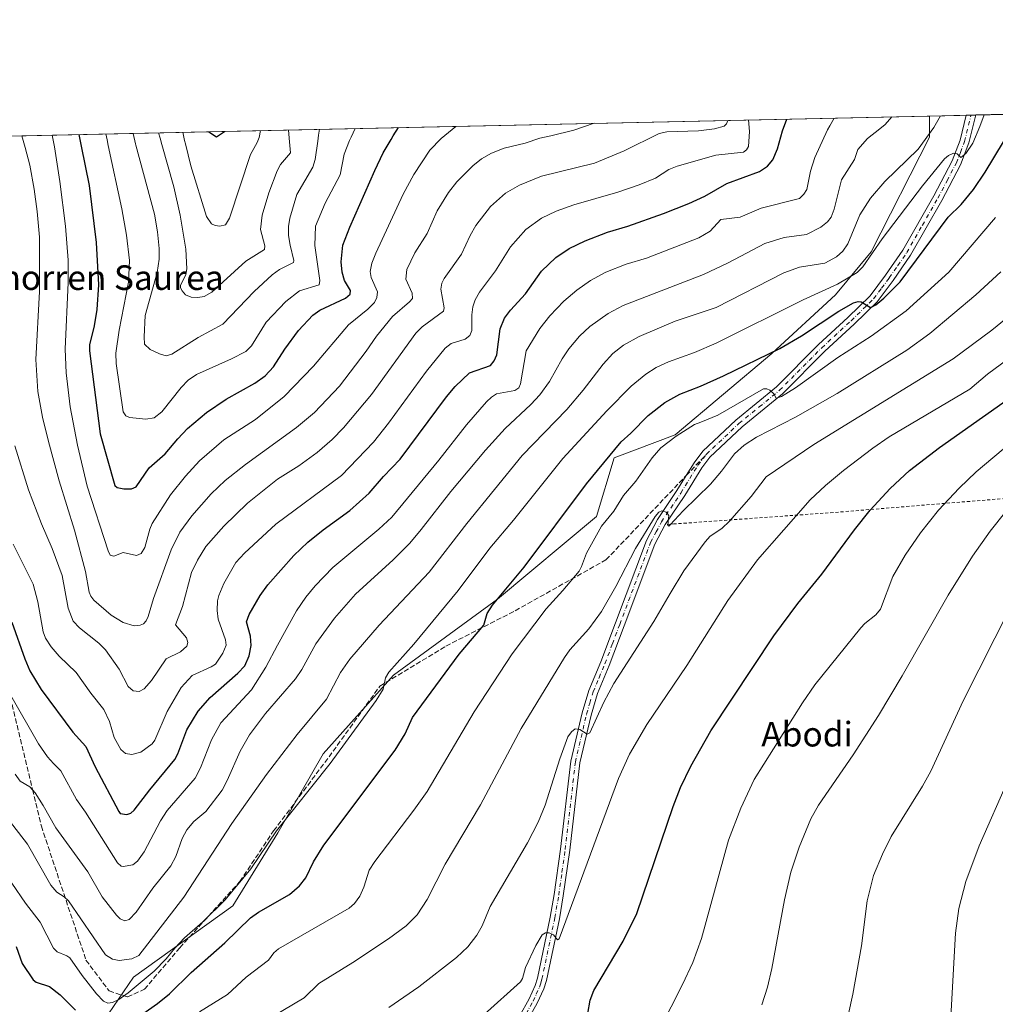
# Model space of a CAD drawing. Units: metres. Extents: x 647835 to 651285, y 4755464 to 4757860.
# Drawn here: x 649504 to 649821, y 4757540 to 4757859 of the extents above; entities that cross this region are included whole.
import ezdxf
from ezdxf.enums import TextEntityAlignment as Align

# ---------------------------------------------------------------- set-up
doc = ezdxf.new("R2010")
doc.units = ezdxf.units.M
doc.header["$MEASUREMENT"] = 0
for name, pattern in [('DGN Style 2', [1.6480167562047852, 0.988810053722871, -0.6592067024819142]), ('DGN Style 3', [2.307223458686699, 1.648016756204785, -0.6592067024819142]), ('DGN Style 4', [2.6384748266838614, 1.318413404963828, -0.6592067024819142, 0.001648016756204785, -0.6592067024819142])]:
    doc.linetypes.add(name, pattern=pattern)
for name, color, linetype, lineweight in [('Alambrada', 7, 'DGN Style 2', 0), ('Arbolado forestal CxS', 92, 'Continuous', 0), ('Camino Cxs', 7, 'Continuous', 0), ('Camino eje', 30, 'DGN Style 4', 13), ('Comarca CxS', 21, 'Continuous', 0), ('Comunidad Autónoma CxS', 142, 'Continuous', 0), ('Curva de nivel maestra', 30, 'Continuous', 30), ('Curva de nivel normal', 30, 'Continuous', 0), ('Espacio natural protegido CxS', 121, 'Continuous', 0), ('Municipio CxS', 4, 'Continuous', 0), ('Pastizal CxS', 92, 'Continuous', 0), ('Provincia CxS', 1, 'Continuous', 0), ('Senda', 7, 'DGN Style 3', 0), ('Senda no paivmentada conexión', 7, 'DGN Style 3', 0), ('Texto cartográfico', 7, 'Continuous', 0)]:
    doc.layers.add(name, color=color, linetype=linetype, lineweight=lineweight)
doc.styles.add('Style-Arial', font='txt')

# ---------------------------------------------------------------- blocks, each defined once
blk = doc.blocks.new('*U11')
at = {"layer": 'Arbolado forestal CxS', "color": 92, "linetype": 'Continuous', "lineweight": 0}
blk.add_polyline3d([(649082.8152000001, 4757812.568499999, 1292.584799999997), (649799.5212000003, 4757828.208500001, 1287.559200000003), (649799.5630999999, 4757821.3453, 1288.873300000007), (649780.5466999998, 4757784.1261, 1293.210500000001), (649768.9719000002, 4757770.065300001, 1294.603099999993), (649748.3028999995, 4757751.0429, 1298.494600000005), (649716.8850999996, 4757724.575300001, 1302.680699999997), (649697.0433, 4757717.131899999, 1299.182499999995), (649691.2562999995, 4757698.108899999, 1302.416200000007), (649659.0965, 4757671.2467, 1298.641799999998), (649625.2607000005, 4757646.556500001, 1294.188899999994), (649602.3989000004, 4757620.951099999, 1292.75), (649587.7666999997, 4757595.3455, 1294.585200000001), (649573.1347000003, 4757571.569900001, 1295.213699999993), (649540.7839000003, 4757548.4045, 1291.648700000005), (649531.0689000003, 4757534.076900001, 1296.835200000001), (649499.5358999996, 4757498.387499999, 1317.903999999995)], dxfattribs=at)

msp = doc.modelspace()

# ---------------------------------------------------------------- linework, layer by layer
at = {"layer": 'Alambrada', "color": 7, "linetype": 'DGN Style 2', "lineweight": 0}
msp.add_polyline3d([(650138.9501, 4757781.300100001, 1356.771299999993), (650109.8000999996, 4757769.610099999, 1355.177400000001), (650086.5100999996, 4757759.590100001, 1356.052899999995), (650047.8000999996, 4757743.5601, 1356.232199999999), (650026.9801000003, 4757735.110099999, 1357.087599999999), (650010.2801000001, 4757730.1801, 1357.298500000004), (649983.2100999998, 4757723.6501, 1356.826700000005), (649955.5401, 4757716.6601, 1355.446599999996), (649933.5301000001, 4757713.020099999, 1353.035000000003), (649908.5701000001, 4757710.7401, 1349.359599999996), (649873.9801000003, 4757707.970100001, 1344.202600000004), (649827.4600999998, 4757704.2301, 1334.543999999994), (649769.9101, 4757699.5101, 1322.599799999996), (649716.4401000004, 4757695.670100001, 1310.637700000007), (649715.2100999998, 4757695.5801, 1310.425099999993), (649713.6201, 4757695.470100001, 1310.135399999999)], dxfattribs=at)
at = {"layer": 'Arbolado forestal CxS', "color": 92, "linetype": 'Continuous', "lineweight": 0, "extrusion": (-0.04164074050538467, -0.0009086861825174441, 0.9991322350017464), "elevation": -30095.06409347503, "flags": 128}
msp.add_lwpolyline([(-4742519.189525052, 752480.0435087725), (-4742519.189525052, 752845.5095586492)], dxfattribs=at)
at = {"layer": 'Arbolado forestal CxS', "color": 92, "linetype": 'Continuous', "lineweight": 0}
msp.add_polyline3d([(649799.5212000003, 4757828.2086, 1287.559200000003), (649799.5630999999, 4757821.3453, 1288.873300000007), (649780.5466999998, 4757784.1261, 1293.210500000001), (649768.9719000002, 4757770.065300001, 1294.603099999993), (649748.3028999995, 4757751.0429, 1298.494600000005), (649716.8850999996, 4757724.575300001, 1302.680699999997), (649697.0433, 4757717.131899999, 1299.182499999995), (649691.2562999995, 4757698.108899999, 1302.416200000007), (649659.0965, 4757671.2467, 1298.641799999998), (649625.2607000005, 4757646.556500001, 1294.188899999994), (649602.3989000004, 4757620.951099999, 1292.75), (649587.7666999997, 4757595.3455, 1294.585200000001), (649573.1347000003, 4757571.569900001, 1295.213699999993), (649540.7839000003, 4757548.4045, 1291.648700000005), (649531.0689000003, 4757534.076900001, 1296.835200000001), (649499.5358999996, 4757498.387499999, 1317.903999999995)], dxfattribs=at)
at = {"layer": 'Camino Cxs', "color": 7, "linetype": 'Continuous', "lineweight": 0, "extrusion": (-0.3408186280605521, -0.007422966460184349, 0.9400997619060726), "elevation": -255569.091971089, "flags": 128}
msp.add_lwpolyline([(-4742550.990564456, 708578.0867481389), (-4742550.990564456, 708581.3842013532)], dxfattribs=at)
at = {"layer": 'Camino Cxs', "color": 7, "linetype": 'Continuous', "lineweight": 0}
for points in [[(649663.1001000004, 4757530.1601, 1321.921799999996), (649669.3501000004, 4757541.350099999, 1321.076000000001), (649671.3701, 4757545.720100001, 1320.793799999999), (649672.1001000004, 4757548.110099999, 1320.678899999999), (649676.2701000003, 4757567.960100001, 1319.280199999994), (649677.5401, 4757575.3101, 1318.4905), (649679.6201, 4757590.050100001, 1317.281700000007), (649682.9501, 4757618.590100001, 1315.370599999995), (649686.6201, 4757634.290100001, 1314.091799999995), (649688.7701000003, 4757641.610099999, 1313.640499999994), (649692.6501000002, 4757650.8201, 1312.7693), (649697.4401000004, 4757663.5801, 1311.688099999999), (649707.5201000003, 4757690.270099999, 1309.993400000007), (649711.0701000001, 4757697.0801, 1309.569699999993), (649717.4401000004, 4757706.5101, 1309.050700000007), (649720.4401000004, 4757711.4101, 1308.620999999999), (649723.0000999998, 4757715.5801, 1308.195200000002), (649725.9001000002, 4757719.370100001, 1307.585399999996), (649736.6101000002, 4757729.440099999, 1306.004400000005), (649749.7500999998, 4757740.200099999, 1304.176699999996), (649763.4401000004, 4757753.9901, 1302.190400000007), (649773.0100999996, 4757762.780099999, 1300.180800000002), (649780.2100999998, 4757769.790100001, 1299.300600000002), (649785.2301000003, 4757776.4901, 1298.548200000005), (649790.8400999998, 4757784.630100001, 1298.411300000007), (649800.9200999998, 4757802.2401, 1296.135699999999), (649806.8701, 4757813.600099999, 1294.863100000002), (649809.4801000003, 4757820.4101, 1294.232199999999), (649811.4700999996, 4757828.469500001, 1293.440300000002), (649814.5692999996, 4757828.536900001, 1294.564499999993), (649812.3400999998, 4757819.5101, 1295.009099999996), (649809.6101000002, 4757812.360099999, 1296.1152), (649803.5601000005, 4757800.800100001, 1297.543999999994), (649793.3800999997, 4757783.040100001, 1299.730599999995), (649787.6700999998, 4757774.7301, 1299.541299999997), (649782.4700999996, 4757767.8101, 1300.241299999994), (649775.0701000001, 4757760.600099999, 1301.341499999995), (649765.5201000003, 4757751.8301, 1302.486600000004), (649751.7701000003, 4757737.9801, 1304.9611), (649738.5900999998, 4757727.1801, 1306.740900000004), (649728.1401000004, 4757717.350099999, 1307.983999999997), (649725.4801000003, 4757713.880100001, 1308.4231), (649719.9600999998, 4757704.880100001, 1309.296600000001), (649713.6501000002, 4757695.540100001, 1310.131099999999), (649710.2600999996, 4757689.050100001, 1310.543900000004), (649700.2401000002, 4757662.520099999, 1312.272800000006), (649695.4301000005, 4757649.720100001, 1313.422000000006), (649691.6101000002, 4757640.610099999, 1314.117299999998), (649689.5201000003, 4757633.530099999, 1314.813399999999), (649685.9101, 4757618.0701, 1315.965200000006), (649682.6001000004, 4757589.670100001, 1317.669500000004), (649680.5000999998, 4757574.850099999, 1319.073199999999), (649679.2100999998, 4757567.4001, 1319.648400000006), (649675.0000999998, 4757547.370100001, 1321.209099999993), (649674.1801000005, 4757544.630100001, 1321.245299999995), (649672.0301000001, 4757539.9901, 1321.334600000002), (649665.6601, 4757528.5801, 1322.385999999999)], [(649663.1001000004, 4757530.1601, 1321.921799999996), (649669.3501000004, 4757541.350099999, 1321.076000000001), (649671.3701, 4757545.720100001, 1320.793799999999), (649672.1001000004, 4757548.110099999, 1320.678899999999), (649676.2701000003, 4757567.960100001, 1319.280199999994), (649677.5401, 4757575.3101, 1318.4905), (649679.6201, 4757590.050100001, 1317.281700000007), (649682.9501, 4757618.590100001, 1315.370599999995), (649686.6201, 4757634.290100001, 1314.091799999995), (649688.7701000003, 4757641.610099999, 1313.640499999994), (649692.6501000002, 4757650.8201, 1312.7693), (649697.4401000004, 4757663.5801, 1311.688099999999), (649707.5201000003, 4757690.270099999, 1309.993400000007), (649711.0701000001, 4757697.0801, 1309.569699999993), (649717.4401000004, 4757706.5101, 1309.050700000007), (649720.4401000004, 4757711.4101, 1308.620999999999), (649723.0000999998, 4757715.5801, 1308.195200000002), (649725.9001000002, 4757719.370100001, 1307.585399999996), (649736.6101000002, 4757729.440099999, 1306.004400000005), (649749.7500999998, 4757740.200099999, 1304.176699999996), (649763.4401000004, 4757753.9901, 1302.190400000007), (649773.0100999996, 4757762.780099999, 1300.180800000002), (649780.2100999998, 4757769.790100001, 1299.300600000002), (649785.2301000003, 4757776.4901, 1298.548200000005), (649790.8400999998, 4757784.630100001, 1298.411300000007), (649800.9200999998, 4757802.2401, 1296.135699999999), (649806.8701, 4757813.600099999, 1294.863100000002), (649809.4801000003, 4757820.4101, 1294.232199999999), (649811.4700999996, 4757828.4694, 1293.440300000002)], [(649814.5692999996, 4757828.536900001, 1294.564400000003), (649812.3400999998, 4757819.5101, 1295.009099999996), (649809.6101000002, 4757812.360099999, 1296.1152), (649803.5601000005, 4757800.800100001, 1297.543999999994), (649793.3800999997, 4757783.040100001, 1299.730599999995), (649787.6700999998, 4757774.7301, 1299.541299999997), (649782.4700999996, 4757767.8101, 1300.241299999994), (649775.0701000001, 4757760.600099999, 1301.341499999995), (649765.5201000003, 4757751.8301, 1302.486600000004), (649751.7701000003, 4757737.9801, 1304.9611), (649738.5900999998, 4757727.1801, 1306.740900000004), (649728.1401000004, 4757717.350099999, 1307.983999999997), (649725.4801000003, 4757713.880100001, 1308.4231), (649719.9600999998, 4757704.880100001, 1309.296600000001), (649713.6501000002, 4757695.540100001, 1310.131099999999), (649710.2600999996, 4757689.050100001, 1310.543900000004), (649700.2401000002, 4757662.520099999, 1312.272800000006), (649695.4301000005, 4757649.720100001, 1313.422000000006), (649691.6101000002, 4757640.610099999, 1314.117299999998), (649689.5201000003, 4757633.530099999, 1314.813399999999), (649685.9101, 4757618.0701, 1315.965200000006), (649682.6001000004, 4757589.670100001, 1317.669500000004), (649680.5000999998, 4757574.850099999, 1319.073199999999), (649679.2100999998, 4757567.4001, 1319.648400000006), (649675.0000999998, 4757547.370100001, 1321.209099999993), (649674.1801000005, 4757544.630100001, 1321.245299999995), (649672.0301000001, 4757539.9901, 1321.334600000002), (649665.6601, 4757528.5801, 1322.385999999999)]]:
    msp.add_polyline3d(points, dxfattribs=at)
at = {"layer": 'Camino eje', "color": 30, "linetype": 'DGN Style 4', "lineweight": 13}
for points in [[(649726.9049000005, 4757718.2095, 1307.750400000004), (649727.0201000003, 4757718.360099999, 1307.725200000001), (649737.6001000004, 4757728.3101, 1306.282500000001), (649744.1700999998, 4757733.690099999, 1305.485199999996), (649750.7600999996, 4757739.090100001, 1304.559899999993), (649764.4801000003, 4757752.9101, 1302.128500000006), (649774.0401, 4757761.690099999, 1300.679900000003), (649781.3400999998, 4757768.800100001, 1299.761100000003), (649783.9401000004, 4757772.2601, 1299.279299999995), (649786.4501, 4757775.610099999, 1299.0003), (649789.2550999997, 4757779.6801, 1299.056500000006), (649792.1101000002, 4757783.835100001, 1299.015199999994), (649797.2001, 4757792.715100001, 1297.383799999996), (649802.2401000002, 4757801.520099999, 1296.598899999997), (649805.2150999998, 4757807.200099999, 1296.1054), (649808.2401000002, 4757812.9801, 1295.385399999999), (649809.5450999998, 4757816.3851, 1295.038100000005), (649810.9101, 4757819.960100001, 1294.612200000003), (649813.0196000002, 4757828.5031, 1293.888300000006)], [(649664.3800999997, 4757529.370100001, 1322.135299999994), (649670.6901000004, 4757540.670100001, 1321.198799999998), (649671.7001, 4757542.8551, 1321.004100000006), (649672.7751000002, 4757545.175100001, 1320.946400000001), (649673.1851000005, 4757546.545100001, 1320.939100000003), (649673.5500999996, 4757547.7401, 1320.924499999994), (649677.7401000002, 4757567.6801, 1319.270199999999), (649679.0201000003, 4757575.0801, 1318.779699999999), (649680.0701000001, 4757582.4901, 1318.145999999993), (649681.1101000002, 4757589.860099999, 1317.462), (649684.4301000005, 4757618.3301, 1315.663100000005), (649688.0701000001, 4757633.9101, 1314.381500000003), (649689.1151000002, 4757637.450099999, 1314.206099999996), (649690.1901000004, 4757641.110099999, 1313.862399999998), (649692.1300999997, 4757645.715100001, 1313.343599999993), (649694.0401, 4757650.270099999, 1313.077000000005), (649696.4451000001, 4757656.670100001, 1312.386899999998), (649698.8400999998, 4757663.050100001, 1311.968500000003), (649708.8901000004, 4757689.6601, 1310.249599999996), (649710.6651, 4757693.065099999, 1309.983699999997), (649712.3601000002, 4757696.3101, 1309.816800000001), (649718.7001, 4757705.6951, 1309.147700000001), (649720.2001, 4757708.145099999, 1308.890599999999), (649724.2401000002, 4757714.7301, 1308.288499999995), (649726.9049000005, 4757718.2095, 1307.750400000004)]]:
    msp.add_polyline3d(points, dxfattribs=at)
at = {"layer": 'Comarca CxS', "color": 21, "linetype": 'Continuous', "lineweight": 0, "flags": 128}
msp.add_lwpolyline([(649148.9960774316, 4755499.564415935), (647885.0200011276, 4755471.979982425), (647865.5383000011, 4756374.067200001), (647835.060001129, 4757785.3399824), (648166.1213763867, 4757792.564414953), (649436.2129515185, 4757820.280396361), (651233.460001154, 4757859.499982403), (651254.9218076143, 4756887.910144039), (651265.6026000006, 4756404.385000001), (651284.5600011525, 4755546.169982425), (650207.1173361489, 4755522.656368431), (650093.355831992, 4755520.173689601), (649301.3020902191, 4755502.888272424), (649240.9179304099, 4755501.570476247)], close=True, dxfattribs=at)
at = {"layer": 'Comunidad Autónoma CxS', "color": 142, "linetype": 'Continuous', "lineweight": 0, "flags": 128}
msp.add_lwpolyline([(649148.9960774316, 4755499.564415935), (647885.0200011276, 4755471.979982425), (647865.5383000011, 4756374.067200001), (647835.060001129, 4757785.3399824), (648166.1213763867, 4757792.564414953), (649436.2129515185, 4757820.280396361), (651233.460001154, 4757859.499982403), (651254.9218076143, 4756887.910144039), (651265.6026000006, 4756404.385000001), (651284.5600011525, 4755546.169982425), (650207.1173361489, 4755522.656368431), (650093.355831992, 4755520.173689601), (649301.3020902191, 4755502.888272424), (649240.9179304099, 4755501.570476247)], close=True, dxfattribs=at)
at = {"layer": 'Curva de nivel maestra', "color": 30, "linetype": 'Continuous', "lineweight": 30, "flags": 128}
for points, elevation in [([(649501.2699999996, 4757663.8101), (649505.4900000002, 4757651.8301), (649507.1399999997, 4757648.0001), (649510.8399999999, 4757641.890100001), (649521.1399999997, 4757628.0701), (649525.3200000003, 4757623.380100001), (649528.3799999999, 4757616.800100001), (649536, 4757602.220100001), (649536.4699999997, 4757601.620100001), (649538.6299999999, 4757601.3201), (649539.9199999999, 4757601.670100001), (649541, 4757602.640100001), (649546.0800000001, 4757609.280099999), (649554.2599999999, 4757619.120100001), (649555.2699999996, 4757620.9301), (649558.0999999996, 4757628.790100001), (649561.7999999998, 4757634.8201), (649565.75, 4757639.3101), (649574.6799999997, 4757647.210100001), (649576.9400000004, 4757649.590100001), (649578.4000000004, 4757652.790100001), (649579.0599999997, 4757656.170100001), (649578.8099999997, 4757659.2601), (649577.5700000003, 4757663.9001), (649578.4000000004, 4757666.300100001), (649581.9900000002, 4757672.470100001), (649584.4900000002, 4757675.940099999), (649592.8700000001, 4757685.470100001), (649597.4400000004, 4757689.720100001), (649602.4299999997, 4757693.8101), (649611.1299999999, 4757700.050100001), (649617.4500000002, 4757705.6601), (649622.0800000001, 4757711.110099999), (649627.5199999996, 4757716.690099999), (649642.5499999998, 4757736.9901), (649645.3600000005, 4757740.300100001), (649649.9900000002, 4757744.720100001), (649656.8700000001, 4757747.190099999), (649658.0800000001, 4757748.640100001), (649658.8600000005, 4757750.640100001), (649660.0199999996, 4757759.110099999), (649661.3399999999, 4757762.5101), (649663.3499999996, 4757765.1801), (649668.1900000004, 4757770.4001), (649673.4600000001, 4757777.770099999), (649678.0700000003, 4757782.2301), (649682.3600000005, 4757785.140100001), (649687.5800000001, 4757787.630100001), (649694.9100000003, 4757790.450099999), (649701.4500000002, 4757792.4101), (649713.04, 4757796.5001), (649721.25, 4757799.7601), (649726.5199999996, 4757802.1801), (649733.6200000001, 4757806.3301), (649744.29, 4757810.220100001), (649746.8600000005, 4757811.860099999), (649748.6299999999, 4757813.970100001), (649750.0599999997, 4757817.550100001), (649751.7800000003, 4757823.360099999), (649753.1774000004, 4757827.193200001), (649753.1788999997, 4757827.1972)], 1275), ([(649522.9992000004, 4757822.1742), (649523, 4757822.170100001), (649523.7599999999, 4757818.390100001), (649526.3600000005, 4757805.5801), (649528.7300000006, 4757787.130100001), (649529.4699999997, 4757773.3201), (649528.9100000003, 4757765.340100001), (649528.0199999996, 4757760.0101), (649526.5, 4757753.850099999), (649526.4800000006, 4757751.960100001), (649529.9800000006, 4757724.970100001), (649534.7800000003, 4757708.210100001), (649535.4900000002, 4757707.540100001), (649537.7000000002, 4757707.090100001), (649540.2100000001, 4757707.100099999), (649541.6600000003, 4757707.7601), (649545.9500000002, 4757713.9101), (649551.1500000004, 4757718.4001), (649555.2100000001, 4757723.3201), (649558.4100000003, 4757726.640100001), (649564.5099999999, 4757731.920100001), (649570.9199999999, 4757736.170100001), (649580.1900000004, 4757741.390100001), (649583.5999999996, 4757743.770099999), (649586.29, 4757746.6801), (649590.0300000003, 4757752.420100001), (649594.4800000006, 4757758.5701), (649599.1100000005, 4757763.5101), (649601.3899999997, 4757765.120100001), (649609.6799999997, 4757768.9801), (649611.2100000001, 4757770.300100001), (649611.3099999997, 4757771.5601), (649609.4299999997, 4757774.7601), (649608.5800000001, 4757777.4901), (649608.3399999999, 4757780.8301), (649608.8700000001, 4757786.2401), (649611.1299999999, 4757792.110099999), (649619.2100000001, 4757810.5001), (649621.9800000006, 4757816.2401), (649624.5099999999, 4757820.590100001), (649625.2199999997, 4757821.7301), (649626.9500000002, 4757824.440099999), (649626.9522000002, 4757824.442700001)], 1250), ([(649541.9600000001, 4757535.220100001), (649548.6600000003, 4757539.860099999), (649552.5099999999, 4757542.9801), (649559.5300000003, 4757549.920100001), (649570.5, 4757559.540100001), (649578.8300000001, 4757567.700099999), (649581.4199999999, 4757569.5801), (649591.4800000006, 4757575.3301), (649594.75, 4757578.0801), (649596.8499999996, 4757580.7401), (649599.3300000001, 4757585.940099999), (649602.6699999999, 4757591.270099999), (649625.7999999998, 4757622.200099999), (649629.0800000001, 4757627.520099999), (649631.54, 4757632.7401), (649646.6200000001, 4757653.360099999), (649654.6699999999, 4757662.8301), (649655.7699999996, 4757666.620100001), (649657.4900000002, 4757669.3201), (649667.7599999999, 4757681.610099999), (649688.0700000003, 4757708.670100001), (649699.3099999997, 4757722.350099999), (649702.4800000006, 4757725.130100001), (649708.1200000001, 4757730.950099999), (649713.5, 4757735.170100001), (649718.3399999999, 4757737.870100001), (649725.1299999999, 4757740.4101), (649732.5199999996, 4757743.790100001), (649750.8899999997, 4757752.620100001), (649757.9000000004, 4757756.7401), (649770.0800000001, 4757764.7601), (649774.8600000005, 4757767.460100001), (649776.2800000003, 4757767.9801), (649777.3399999999, 4757767.8301), (649780.3799999999, 4757766.040100001), (649782.0199999996, 4757766.870100001), (649784.6699999999, 4757768.9801), (649790.0199999996, 4757774.360099999), (649805.5999999996, 4757795.370100001), (649809.8600000005, 4757799.450099999), (649813.8099999997, 4757804.380100001), (649817.6200000001, 4757809.9101), (649826.6600000003, 4757825.0001)], 1300), ([(649565.3137999997, 4757823.0976), (649565.3170999996, 4757823.0954), (649567.79, 4757821.450099999), (649570.4046, 4757823.206499999), (649570.4079999998, 4757823.208799999)], 1225), ([(649688.4699999997, 4757536.5801), (649689.1799999997, 4757540.9301), (649690.4600000001, 4757544.050100001), (649699.9299999997, 4757560.120100001), (649704.3799999999, 4757569.100099999), (649716.2400000002, 4757603.8201), (649718.6399999997, 4757610.050100001), (649721.9000000004, 4757617.0101), (649728.4400000004, 4757628.470100001), (649748.9699999997, 4757659.360099999), (649756.7599999999, 4757669.8201), (649764.5099999999, 4757679.3301), (649775.1600000003, 4757693.7601), (649780.2800000003, 4757700.1601), (649786.7699999996, 4757707.2301), (649793.0599999997, 4757712.9901), (649802.8099999997, 4757720.4801), (649842.9000000004, 4757748.7301)], 1325), ([(649502.7199999997, 4757558.370100001), (649504.6299999999, 4757552.8101), (649508.2300000006, 4757547.600099999), (649509.2300000006, 4757546.800100001), (649513.4800000006, 4757545.440099999), (649517.0300000003, 4757542.640100001), (649521.9199999999, 4757537.7501)], 1300)]:
    msp.add_lwpolyline(points, dxfattribs=dict(at, elevation=elevation))
at = {"layer": 'Curva de nivel normal', "color": 30, "linetype": 'Continuous', "lineweight": 0, "flags": 128}
for points, elevation in [([(649492.2800000003, 4757609.680000001), (649506.3799999999, 4757591.66), (649513.9000000004, 4757578.310000001), (649515.8399999999, 4757576.09), (649518.2599999999, 4757574.57), (649519.6500000004, 4757573.180000001), (649531.6699999999, 4757555.67), (649534.0300000003, 4757554.25), (649536.1799999997, 4757553.850000001), (649540.2699999996, 4757554.350000001), (649542.5099999999, 4757555.41), (649557.2000000002, 4757574.460000001), (649572.7199999997, 4757598.359999999), (649584.04, 4757614.289999999), (649593.9900000002, 4757627.26), (649603.5199999996, 4757638.720000001), (649608.0700000003, 4757647.430000001), (649611.1699999999, 4757651.76), (649620.6500000004, 4757662.82), (649636.9199999999, 4757680.02), (649649.0999999996, 4757695.779999999), (649667.1500000004, 4757717.949999999), (649681.6100000005, 4757732.880000001), (649686.9900000002, 4757739.17), (649693.4199999999, 4757747.619999999), (649696.5700000003, 4757751.01), (649700.0099999999, 4757753.789999999), (649705.1200000001, 4757756.539999999), (649716.8799999999, 4757761.58), (649730.2100000001, 4757766.01), (649752.1900000004, 4757777.27), (649757.2800000003, 4757779.100000001), (649765.5199999996, 4757780.41), (649769.3300000001, 4757782.439999999), (649771.3099999997, 4757784.25), (649773, 4757786.730000001), (649776.9100000003, 4757796.07), (649780.3600000005, 4757801.5), (649784.9900000002, 4757806.91), (649795.8499999996, 4757817.42), (649800.9699999997, 4757824.439999999), (649803.0373999998, 4757828.2852)], 1290), ([(649500.9199999999, 4757639.980000001), (649509.8899999997, 4757624.220000001), (649512.8099999997, 4757620.039999999), (649514.7999999998, 4757617.859999999), (649517.1399999997, 4757615.41), (649522.2599999999, 4757606.109999999), (649525.25, 4757602.039999999), (649535.6200000001, 4757585.52), (649536.7699999996, 4757584.52), (649537.4600000001, 4757584.33), (649540.6200000001, 4757584.9), (649542.1500000004, 4757586.130000001), (649544.2400000002, 4757589.16), (649549.5899999999, 4757599.230000001), (649551.7100000001, 4757602.57), (649560.8300000001, 4757613.100000001), (649562.5999999996, 4757616.460000001), (649566.2000000002, 4757625.57), (649569.2199999997, 4757631.02), (649579.1699999999, 4757641.789999999), (649583.7800000003, 4757649.189999999), (649587.5700000003, 4757656.310000001), (649593.8099999997, 4757667.460000001), (649596.8300000001, 4757671.859999999), (649599.8399999999, 4757675.57), (649605.6399999997, 4757681.550000001), (649620.5800000001, 4757693.980000001), (649624.7199999997, 4757697.880000001), (649640.0199999996, 4757716.41), (649649.0099999999, 4757727.83), (649655.5300000003, 4757735.33), (649657.1100000005, 4757736.869999999), (649658.8099999997, 4757737.930000001), (649664.7599999999, 4757739), (649666.0599999997, 4757739.9), (649666.6399999997, 4757741.17), (649668.4699999997, 4757751.960000001), (649672.9100000003, 4757759.199999999), (649676.1399999997, 4757763.27), (649680.7000000002, 4757768.039999999), (649684.9100000003, 4757771.67), (649689.3099999997, 4757774.779999999), (649694.3099999997, 4757777.49), (649700.9000000004, 4757780.100000001), (649707.5599999997, 4757782.02), (649724.5800000001, 4757788.58), (649728.2199999997, 4757790.789999999), (649731.6600000003, 4757794.619999999), (649737.9800000006, 4757795.289999999), (649744.8399999999, 4757798.289999999), (649757.2800000003, 4757801.449999999), (649758.7000000002, 4757802.77), (649759.6299999999, 4757804.310000001), (649760.8700000001, 4757810.27), (649762.2100000001, 4757814.74), (649766.3399999999, 4757823.680000001), (649767.0899999999, 4757825.02), (649768.5800000001, 4757827.529999999), (649768.5828999998, 4757827.533299999)], 1280), ([(649501.2699999996, 4757578.949999999), (649505.75, 4757572.439999999), (649510.4800000006, 4757566.32), (649514.79, 4757557.880000001), (649515.9900000002, 4757556.699999999), (649519.1900000004, 4757555.369999999), (649520.0899999999, 4757554.710000001), (649524.1200000001, 4757548.930000001), (649528.8099999997, 4757542.980000001), (649531.1100000005, 4757540.630000001), (649532.4199999999, 4757539.970000001), (649534.0199999996, 4757540.17), (649536, 4757541.130000001), (649539.1299999999, 4757543.279999999), (649547.4900000002, 4757550.41), (649551.3799999999, 4757554.4), (649554.2000000002, 4757557.83), (649557.3499999996, 4757561.17), (649563.3799999999, 4757566.42), (649570.5800000001, 4757573.539999999), (649578.9600000001, 4757583.630000001), (649587.29, 4757595.939999999), (649604.6900000004, 4757617.890000001), (649619.7100000001, 4757638.350000001), (649621.9699999997, 4757641.980000001), (649622.7199999997, 4757645.710000001), (649623.7599999999, 4757647.5), (649631.9000000004, 4757656.600000001), (649646.3700000001, 4757674.050000001), (649656.5899999999, 4757687.75), (649664.3499999996, 4757696.869999999), (649680.2999999998, 4757716.930000001), (649694.6699999999, 4757732.470000001), (649702.5899999999, 4757740.460000001), (649707.3300000001, 4757744.33), (649710.7000000002, 4757746.51), (649714.7400000002, 4757748.380000001), (649723.1200000001, 4757751.32), (649730.2100000001, 4757754.390000001), (649758.4500000002, 4757768.430000001), (649769.6299999999, 4757773.57), (649775.9600000001, 4757777.390000001), (649777.9000000004, 4757779.25), (649784.1600000003, 4757788.34), (649797.2599999999, 4757805.480000001), (649804.4100000003, 4757814.24), (649805.6799999997, 4757815.390000001), (649807.2999999998, 4757816.109999999), (649808.4699999997, 4757815.970000001), (649809.6699999999, 4757814.75), (649811.3700000001, 4757816.02), (649813.6100000005, 4757819.42), (649815.8799999999, 4757824.76), (649817.2986000003, 4757828.5964)], 1295), ([(649502.3700000001, 4757614.42), (649504.0199999996, 4757612.07), (649507.1500000004, 4757610.300000001), (649508.7999999998, 4757608.33), (649511.4600000001, 4757604.25), (649515.5499999998, 4757596.960000001), (649525.9600000001, 4757582.619999999), (649530.6500000004, 4757574.57), (649535.29, 4757568.52), (649536.5199999996, 4757567.369999999), (649538, 4757566.74), (649539.3899999997, 4757567.17), (649541.6299999999, 4757569.51), (649547.1200000001, 4757577.289999999), (649552.9600000001, 4757584.560000001), (649554.6100000005, 4757587.58), (649556.6100000005, 4757593.480000001), (649558.1299999999, 4757596.310000001), (649560.4699999997, 4757598.980000001), (649564.2999999998, 4757602.300000001), (649569.6200000001, 4757609.230000001), (649571.2999999998, 4757612.289999999), (649575.5099999999, 4757621.890000001), (649578.5, 4757627.140000001), (649583.7000000002, 4757634.119999999), (649593.4800000006, 4757645.350000001), (649595.4699999997, 4757648.350000001), (649600.1100000005, 4757656.689999999), (649606.1399999997, 4757665.100000001), (649612.9400000004, 4757672.82), (649625.2199999997, 4757684.050000001), (649630.5899999999, 4757689.480000001), (649634.3300000001, 4757693.82), (649643.9800000006, 4757706.24), (649655.1699999999, 4757719.600000001), (649661.5999999996, 4757726.66), (649669.9199999999, 4757734.52), (649672.8300000001, 4757737.65), (649676.0599999997, 4757741.930000001), (649680.1699999999, 4757749.289999999), (649682.3300000001, 4757752.539999999), (649685.7699999996, 4757756.710000001), (649689.1100000005, 4757759.83), (649695.1200000001, 4757764.07), (649699.9400000004, 4757766.689999999), (649726.04, 4757776.680000001), (649734.1299999999, 4757780.480000001), (649746, 4757786.779999999), (649752.2800000003, 4757788.779999999), (649759.5599999997, 4757789.699999999), (649764.2100000001, 4757792.060000001), (649766.3200000003, 4757793.779999999), (649767.5599999997, 4757795.380000001), (649768.5300000003, 4757797.99), (649770.9500000002, 4757807.470000001), (649775.0999999996, 4757814.039999999), (649776.1900000004, 4757817.350000001), (649779.3700000001, 4757820.869999999), (649783.4000000004, 4757824.050000001), (649785.1100000005, 4757825.439999999), (649787.2405000003, 4757827.940500001)], 1285), ([(649501.6699999999, 4757689.140000001), (649508.1500000004, 4757676.100000001), (649509.7100000001, 4757670.4), (649511.4500000002, 4757660.57), (649512.2400000002, 4757658.609999999), (649514.0599999997, 4757655.720000001), (649516.7000000002, 4757652.75), (649522.2199999997, 4757647.430000001), (649526.9000000004, 4757640.65), (649531.1299999999, 4757635.34), (649533.0099999999, 4757631.51), (649534.5, 4757626.33), (649536.7199999997, 4757622.369999999), (649538.1600000003, 4757621.100000001), (649540.29, 4757620.720000001), (649543.2000000002, 4757621.470000001), (649546.9299999997, 4757624.189999999), (649547.7300000006, 4757625.439999999), (649551.7300000006, 4757634.74), (649556.3399999999, 4757642.480000001), (649559.9000000004, 4757646.460000001), (649566.0199999996, 4757649.220000001), (649567.4800000006, 4757650.16), (649569.8899999997, 4757653.66), (649570.9800000006, 4757656.26), (649570.6799999997, 4757658.060000001), (649568.29, 4757664.74), (649568, 4757667.58), (649568.1500000004, 4757670.720000001), (649568.5499999998, 4757672.449999999), (649570.1900000004, 4757676.279999999), (649574.04, 4757683.140000001), (649576.8399999999, 4757686.189999999), (649587.1100000005, 4757695.57), (649608.4100000003, 4757711.42), (649618.7800000003, 4757722.199999999), (649623.7300000006, 4757728.439999999), (649636.0199999996, 4757745.279999999), (649642.1100000005, 4757752.730000001), (649644, 4757754.350000001), (649648.5599999997, 4757755.720000001), (649650.1600000003, 4757756.949999999), (649650.75, 4757758.49), (649650.7699999996, 4757763.609999999), (649651.1100000005, 4757766.230000001), (649651.8700000001, 4757768.470000001), (649653.2400000002, 4757771), (649658.4299999997, 4757777.880000001), (649663.3099999997, 4757785.699999999), (649668.3600000005, 4757791.289999999), (649673.3700000001, 4757795.060000001), (649678.2000000002, 4757797.33), (649683.8799999999, 4757799.4), (649698.2699999996, 4757803.5), (649705.2000000002, 4757805.800000001), (649710.4400000004, 4757808.01), (649714.7800000003, 4757810.82), (649717.4699999997, 4757811.930000001), (649730.0199999996, 4757815.480000001), (649739.0700000003, 4757816.470000001), (649740.0099999999, 4757817.189999999), (649740.6799999997, 4757818.310000001), (649740.9699999997, 4757823.130000001), (649740.6600000003, 4757826.92), (649740.6599000003, 4757826.924100001)], 1270), ([(649502.2199999997, 4757721.100000001), (649506.6399999997, 4757706.74), (649510.9199999999, 4757695.720000001), (649514.4299999997, 4757687.720000001), (649517.5800000001, 4757678.880000001), (649519.5899999999, 4757668.27), (649521.2400000002, 4757664.08), (649523.2999999998, 4757661.880000001), (649529.4900000002, 4757656.99), (649531.7199999997, 4757654.779999999), (649536.1900000004, 4757648.539999999), (649539.1100000005, 4757642.869999999), (649540.6900000004, 4757641.439999999), (649542.6799999997, 4757641.220000001), (649544.2999999998, 4757642.060000001), (649546.7100000001, 4757644.779999999), (649551.4699999997, 4757651.859999999), (649556.0999999996, 4757654.15), (649558.0899999999, 4757655.960000001), (649558.4600000001, 4757657.189999999), (649558.0800000001, 4757658.630000001), (649554.5, 4757662.890000001), (649556.7400000002, 4757668.82), (649559.6399999997, 4757679.92), (649561.5800000001, 4757683.92), (649564.3600000005, 4757688.33), (649570.1500000004, 4757694.930000001), (649577.8899999997, 4757702.470000001), (649587.5700000003, 4757710.210000001), (649594.5300000003, 4757714.51), (649600.4500000002, 4757718.83), (649605.4299999997, 4757723.16), (649609.0899999999, 4757726.91), (649618.1900000004, 4757737.720000001), (649632.5499999998, 4757757.65), (649634.6299999999, 4757759.680000001), (649641.54, 4757764.75), (649641.7999999998, 4757765.91), (649640.7300000006, 4757771.960000001), (649641.04, 4757773.930000001), (649641.7400000002, 4757775.460000001), (649647.3700000001, 4757783.27), (649650.1799999997, 4757789.359999999), (649652.0899999999, 4757792.59), (649656.8799999999, 4757798.810000001), (649661.75, 4757803.180000001), (649666.2199999997, 4757805.789999999), (649673.4400000004, 4757808.630000001), (649690.5999999996, 4757812.9), (649700.3099999997, 4757816.850000001), (649711.6399999997, 4757822.49), (649714.1699999999, 4757823.09), (649724.4600000001, 4757823.41), (649729.6500000004, 4757823.99), (649732.7800000003, 4757824.939999999), (649733.5899999999, 4757825.67), (649734.0197000002, 4757826.779200001)], 1265), ([(649504.4998000005, 4757821.770600001), (649505.6299999999, 4757818), (649507.0700000003, 4757812.26), (649508.54, 4757804.4), (649509.5499999998, 4757797.15), (649510.2599999999, 4757788.800000001), (649510.2800000003, 4757771.199999999), (649509.1100000005, 4757749.100000001), (649509.7400000002, 4757738.699999999), (649511.2800000003, 4757730.350000001), (649513.1900000004, 4757722.460000001), (649516.6799999997, 4757709.730000001), (649521.6799999997, 4757693.689999999), (649525.2599999999, 4757680.25), (649526.4299999997, 4757673.550000001), (649526.9400000004, 4757672.180000001), (649527.9699999997, 4757670.92), (649533.5999999996, 4757666.039999999), (649537.4299999997, 4757663.680000001), (649541.04, 4757662.609999999), (649543.0300000003, 4757662.75), (649544.0899999999, 4757663.220000001), (649544.9400000004, 4757664.189999999), (649545.6100000005, 4757665.640000001), (649547.3300000001, 4757671.470000001), (649553.0099999999, 4757687.310000001), (649555.9199999999, 4757692.949999999), (649559.7400000002, 4757698.27), (649566.0800000001, 4757705.439999999), (649570.5999999996, 4757709.779999999), (649577.25, 4757715.029999999), (649593.7400000002, 4757726.970000001), (649599.6299999999, 4757731.84), (649607.7199999997, 4757740.41), (649616.4699999997, 4757751.800000001), (649619.7800000003, 4757756.720000001), (649625, 4757763.119999999), (649630.5199999996, 4757767.810000001), (649631.4500000002, 4757768.960000001), (649631.3899999997, 4757770.640000001), (649629.3099999997, 4757775.16), (649629.6699999999, 4757778.390000001), (649632.2599999999, 4757783.75), (649636.2999999998, 4757790.07), (649639.4600000001, 4757797.439999999), (649643.1399999997, 4757803.34), (649645.8499999996, 4757806.810000001), (649651.0700000003, 4757812.060000001), (649653.9299999997, 4757814.24), (649657.1799999997, 4757816.16), (649661.3300000001, 4757817.76), (649668.1399999997, 4757819.42), (649672.8600000005, 4757821), (649676.4400000004, 4757821.720000001), (649683.9199999999, 4757823.58), (649690.5591000002, 4757825.829600001)], 1260), ([(649514.3409000002, 4757821.985200001), (649514.8899999997, 4757819.32), (649515.0999999996, 4757818.199999999), (649516.8899999997, 4757806.970000001), (649518.6600000003, 4757792.41), (649519.5899999999, 4757781.369999999), (649519.5899999999, 4757774.07), (649518.5800000001, 4757752.430000001), (649518.9000000004, 4757744.76), (649520.2000000002, 4757733.75), (649522.5700000003, 4757721.25), (649525.75, 4757707.99), (649532.5700000003, 4757686.9), (649533.25, 4757685.51), (649534.3799999999, 4757685.189999999), (649537.4199999999, 4757686.369999999), (649541.79, 4757685.4), (649543.3399999999, 4757686.029999999), (649544.5199999996, 4757688.01), (649546.0999999996, 4757693.980000001), (649546.8700000001, 4757695.850000001), (649552.8399999999, 4757705.100000001), (649557.7100000001, 4757711.17), (649562.25, 4757716.16), (649570.1600000003, 4757723.050000001), (649580.4699999997, 4757729.59), (649589.7400000002, 4757737.039999999), (649599.2999999998, 4757746.9), (649610.6399999997, 4757760.380000001), (649616.9900000002, 4757765.42), (649619.0899999999, 4757767.66), (649619.9199999999, 4757769.24), (649620.0899999999, 4757771.050000001), (649618.04, 4757775.689999999), (649617.75, 4757777.680000001), (649618.2999999998, 4757780.390000001), (649619.5599999997, 4757783.689999999), (649628.4699999997, 4757802.800000001), (649631.8700000001, 4757809.230000001), (649637.0800000001, 4757817.140000001), (649640.8200000003, 4757820.939999999), (649645.5996000003, 4757824.8496)], 1255), ([(649531.8504999997, 4757822.3673), (649532.2100000001, 4757820.480000001), (649532.5899999999, 4757818.58), (649537.0499999998, 4757798.029999999), (649538.5099999999, 4757789.49), (649539.4800000006, 4757781.230000001), (649539.2199999997, 4757774.199999999), (649536.1200000001, 4757758.58), (649535.1100000005, 4757751.17), (649535.1900000004, 4757747.800000001), (649537.4299999997, 4757732.130000001), (649538.3099999997, 4757730.83), (649539.5499999998, 4757730.27), (649544.79, 4757729.67), (649547.54, 4757730.180000001), (649550.04, 4757732.119999999), (649556.3300000001, 4757740.039999999), (649558.6100000005, 4757742.390000001), (649561.2999999998, 4757744.27), (649572.6399999997, 4757749.27), (649577.3200000003, 4757751.720000001), (649579.1799999997, 4757753.59), (649583.9100000003, 4757761.24), (649590.29, 4757767.970000001), (649594.7300000006, 4757771.42), (649601.2000000002, 4757773.41), (649601.4199999999, 4757774.75), (649599.7300000006, 4757786.100000001), (649600.0099999999, 4757792.390000001), (649603.0700000003, 4757799.859999999), (649607.9500000002, 4757809.140000001), (649609.29, 4757815.859999999), (649610.9800000006, 4757820.289999999), (649611.5, 4757821.359999999), (649612.8880000003, 4757824.1358)], 1245), ([(649690.5591000002, 4757825.829600001), (649690.5619000001, 4757825.830900001)], 1260), ([(649540.7396999998, 4757822.5613), (649541.5, 4757819.119999999), (649541.5800000001, 4757818.779999999), (649547.5999999996, 4757796.34), (649548.6200000001, 4757790.529999999), (649549.1699999999, 4757785.180000001), (649549.1299999999, 4757781.67), (649548.54, 4757777.369999999), (649544.6299999999, 4757763.359999999), (649544.2599999999, 4757756.460000001), (649544.4299999997, 4757754.130000001), (649546.2699999996, 4757752.32), (649549.25, 4757750.92), (649551.4800000006, 4757750.289999999), (649553.2599999999, 4757750.859999999), (649561.8499999996, 4757756.24), (649569.8300000001, 4757760.529999999), (649580.0599999997, 4757771.180000001), (649585.9000000004, 4757776.59), (649588.29, 4757778.33), (649592.8200000003, 4757780.59), (649592.9500000002, 4757781.289999999), (649591.7000000002, 4757786.199999999), (649591.2300000006, 4757789.380000001), (649591.2400000002, 4757792.33), (649591.6600000003, 4757795.02), (649593.9100000003, 4757802.720000001), (649599.1399999997, 4757811.609999999), (649599.7999999998, 4757814.08), (649600.6900000004, 4757820.07), (649600.9699999997, 4757822.029999999), (649601.2597000003, 4757823.8794), (649601.2609000001, 4757823.882099999)], 1240), ([(649548.9698000001, 4757822.740900001), (649549.4299999997, 4757820.960000001), (649549.9699999997, 4757818.960000001), (649553.8799999999, 4757805.24), (649556.0099999999, 4757796), (649557.8499999996, 4757784.92), (649558.1399999997, 4757778.539999999), (649557.8099999997, 4757776.699999999), (649556.0599999997, 4757773.16), (649556.0700000003, 4757772.350000001), (649556.5800000001, 4757771.380000001), (649557.7599999999, 4757770.109999999), (649559.5199999996, 4757769.300000001), (649561.7300000006, 4757769.189999999), (649563.79, 4757769.550000001), (649566.3099999997, 4757770.939999999), (649577.3099999997, 4757781.100000001), (649583.3399999999, 4757784.890000001), (649583.4699999997, 4757786.029999999), (649582.0999999996, 4757791.350000001), (649582.5999999996, 4757795.939999999), (649584.7599999999, 4757803.230000001), (649587.4800000006, 4757810.430000001), (649588.6100000005, 4757812.49), (649591.8200000003, 4757816.289999999), (649591.5099999999, 4757819.869999999), (649591.2300000006, 4757823.66), (649591.2307000002, 4757823.6632)], 1235), ([(649556.8790999996, 4757822.9135), (649556.8799999999, 4757822.91), (649557.4299999997, 4757820.220000001), (649557.6699999999, 4757819.130000001), (649559.4900000002, 4757812), (649564.4900000002, 4757795.609999999), (649566.2100000001, 4757793.180000001), (649567.3600000005, 4757792.640000001), (649568.8499999996, 4757792.439999999), (649570.7199999997, 4757792.9), (649571.9600000001, 4757794.980000001), (649578.8300000001, 4757815.66), (649580.9699999997, 4757819.640000001), (649581.6799999997, 4757821.230000001), (649582.0499999998, 4757823.460000001), (649582.0503000002, 4757823.4628)], 1230), ([(649562.25, 4757537.109999999), (649571.3300000001, 4757542.76), (649577.4800000006, 4757548.390000001), (649584.7300000006, 4757553.9), (649586.4500000002, 4757556.359999999), (649587.9000000004, 4757557.609999999), (649610.9500000002, 4757570.82), (649612.6600000003, 4757572.350000001), (649614.3200000003, 4757574.689999999), (649615.6500000004, 4757577.630000001), (649617.3499999996, 4757583.189999999), (649619.2100000001, 4757585.980000001), (649631.8799999999, 4757602.630000001), (649636.2000000002, 4757608.789999999), (649651.5499999998, 4757634.66), (649663.8499999996, 4757653.460000001), (649674.9299999997, 4757668.09), (649680.3700000001, 4757674.01), (649685.6299999999, 4757680.380000001), (649686.4600000001, 4757681.83), (649688.0800000001, 4757686.210000001), (649692.8700000001, 4757694.9), (649696.9000000004, 4757699.84), (649700.0199999996, 4757704.92), (649704.0800000001, 4757709.529999999), (649709.4199999999, 4757717.199999999), (649712.2000000002, 4757720.359999999), (649717.2100000001, 4757724.17), (649723.1200000001, 4757727.960000001), (649725.2100000001, 4757728.710000001), (649730.7300000006, 4757731.02), (649745.5099999999, 4757739.57), (649746.6900000004, 4757739.560000001), (649747.6200000001, 4757739.15), (649748.9000000004, 4757737.99), (649749.7100000001, 4757736.58), (649751.4000000004, 4757737.119999999), (649755.9900000002, 4757739.939999999), (649769.7400000002, 4757749.710000001), (649780.5099999999, 4757756.699999999), (649791.9600000001, 4757764.890000001), (649805.7999999998, 4757777.49), (649820.9500000002, 4757795.210000001)], 1305), ([(649585.8700000001, 4757535.52), (649596.25, 4757541.75), (649601.0499999998, 4757546.4), (649612.1100000005, 4757553.17), (649623.7100000001, 4757560.859999999), (649629.4699999997, 4757565.100000001), (649632.9800000006, 4757568.65), (649636.2999999998, 4757573.66), (649642.0700000003, 4757585.16), (649653.5700000003, 4757604.430000001), (649666.8300000001, 4757629.16), (649680.8700000001, 4757652.300000001), (649682.6399999997, 4757654.720000001), (649688.7800000003, 4757661.58), (649692.8700000001, 4757667.27), (649697.5599999997, 4757675.34), (649703.9199999999, 4757687.67), (649710.4000000004, 4757698.050000001), (649711.5800000001, 4757699.460000001), (649712.5199999996, 4757699.980000001), (649713.9699999997, 4757699.550000001), (649714.75, 4757698.42), (649714.4500000002, 4757695.300000001), (649714.7699999996, 4757695), (649715.2800000003, 4757695.34), (649719.4100000003, 4757699.939999999), (649728.3099999997, 4757708.58), (649731.9600000001, 4757712.779999999), (649736.1399999997, 4757718.49), (649739.2800000003, 4757721.32), (649743.3300000001, 4757723.84), (649755.9400000004, 4757730.380000001), (649769.5300000003, 4757738.08), (649792.1900000004, 4757752.08), (649799.6699999999, 4757757.529999999), (649814.5999999996, 4757770.16), (649822.6900000004, 4757777.550000001)], 1310), ([(649623.8200000003, 4757538.600000001), (649633.5099999999, 4757545.25), (649645.7800000003, 4757554.77), (649649.4900000002, 4757558.32), (649652.3799999999, 4757562.109999999), (649654.0800000001, 4757565.15), (649656.7300000006, 4757571.430000001), (649668.8499999996, 4757592.07), (649672.3700000001, 4757598.810000001), (649674.5800000001, 4757604.27), (649679.3200000003, 4757619.369999999), (649681.9600000001, 4757626.5), (649683.1200000001, 4757628.130000001), (649684.3899999997, 4757629.060000001), (649685.9100000003, 4757628.930000001), (649688.29, 4757627.390000001), (649689.1200000001, 4757627.789999999), (649693.7199999997, 4757637.74), (649696.9400000004, 4757643.82), (649709.8700000001, 4757663.970000001), (649715.1799999997, 4757673.02), (649719.7199999997, 4757680.41), (649726.5599999997, 4757689.9), (649728.2199999997, 4757691.720000001), (649732.0199999996, 4757694.189999999), (649734.5599999997, 4757696.529999999), (649741.5999999996, 4757704.58), (649746.4800000006, 4757710.960000001), (649761.9199999999, 4757721.51), (649807.2000000002, 4757749.350000001), (649819.7800000003, 4757758.67), (649829.0599999997, 4757766.230000001)], 1315), ([(649654.7599999999, 4757536.300000001), (649666.54, 4757546.949999999), (649667.1900000004, 4757548.01), (649668.2400000002, 4757551.57), (649671.5199999996, 4757558.680000001), (649673.6699999999, 4757562.15), (649674.7199999997, 4757562.800000001), (649675.9199999999, 4757562.83), (649677.3600000005, 4757562.16), (649678.5999999996, 4757560.600000001), (649679.1399999997, 4757560.9), (649698.4900000002, 4757612.980000001), (649701.9600000001, 4757620.869999999), (649707.7000000002, 4757630.560000001), (649720.6799999997, 4757649.640000001), (649734.0199999996, 4757670.77), (649743.6500000004, 4757684.029999999), (649760.7300000006, 4757703.49), (649765.6600000003, 4757708.109999999), (649771.5800000001, 4757713), (649781.0599999997, 4757720.289999999), (649786.3700000001, 4757723.980000001), (649812.5800000001, 4757739.41), (649818.4000000004, 4757744.369999999), (649829.9800000006, 4757752.890000001)], 1320), ([(649708.1900000004, 4757524.289999999), (649719.2800000003, 4757546), (649722.5599999997, 4757553.230000001), (649725.4500000002, 4757561.02), (649734.2199999997, 4757592.92), (649738.1900000004, 4757603.350000001), (649742.5599999997, 4757612.65), (649758.29, 4757637.560000001), (649762.25, 4757643.359999999), (649777.1600000003, 4757661.91), (649778.4800000006, 4757663.300000001), (649782.0899999999, 4757666.09), (649783.6399999997, 4757667.960000001), (649787.6399999997, 4757678.59), (649791.6299999999, 4757685.539999999), (649796.6100000005, 4757692.74), (649802.4600000001, 4757700.119999999), (649809.1100000005, 4757707.32), (649814.6500000004, 4757712.57), (649837.5999999996, 4757731.880000001)], 1330), ([(649744.9800000006, 4757539.439999999), (649746.9000000004, 4757545.199999999), (649748.3200000003, 4757551.199999999), (649752.3600000005, 4757573.600000001), (649754.4100000003, 4757582.560000001), (649757.1699999999, 4757590.619999999), (649760.9400000004, 4757599.82), (649763.4000000004, 4757604.27), (649774.75, 4757620.689999999), (649782.9000000004, 4757633.480000001), (649790.6399999997, 4757646.34), (649805.5599999997, 4757672.57), (649813.4800000006, 4757685.17), (649819.2000000002, 4757693.369999999), (649824.3600000005, 4757699.699999999)], 1335), ([(649825.8799999999, 4757668.58), (649810.4199999999, 4757638.180000001), (649799.9100000003, 4757615.369999999), (649797.25, 4757610.51), (649787.0700000003, 4757594.119999999), (649784.2100000001, 4757588.430000001), (649781.2800000003, 4757581.5), (649779.2199999997, 4757573.17), (649777.3700000001, 4757558.57), (649774.5499999998, 4757542.949999999), (649771.7599999999, 4757530.07)], 1340), ([(649805.7699999996, 4757523.84), (649807.9699999997, 4757562.699999999), (649809.0800000001, 4757570.779999999), (649811.3600000005, 4757579.49), (649815.6299999999, 4757591.08), (649825.2999999998, 4757612.949999999)], 1345)]:
    msp.add_lwpolyline(points, dxfattribs=dict(at, elevation=elevation))
at = {"layer": 'Espacio natural protegido CxS', "color": 121, "linetype": 'Continuous', "lineweight": 0, "flags": 128}
msp.add_lwpolyline([(647865.5383000011, 4756374.067200001), (647835.060001129, 4757785.3399824), (648166.1213763867, 4757792.564414953), (649436.2129515185, 4757820.280396361), (651233.460001154, 4757859.499982403)], dxfattribs=at)
msp.add_lwpolyline([(647865.5383000011, 4756374.067200001), (647835.060001129, 4757785.3399824), (648166.1213763867, 4757792.564414953), (649436.2129515185, 4757820.280396361), (651233.460001154, 4757859.499982403)], dxfattribs=at)
at = {"layer": 'Municipio CxS', "color": 4, "linetype": 'Continuous', "lineweight": 0, "flags": 128}
msp.add_lwpolyline([(649313.5140000001, 4757346.091), (649332.4400000003, 4757409.120999999), (649343.3600000015, 4757438.522), (649343.8509999998, 4757439.845000002), (649354.0539999997, 4757474.323000002), (649363.591000001, 4757509.403999999), (649375.9289999992, 4757556.965000001), (649386.695000001, 4757615.510000001), (649393.0020000001, 4757666.708000001), (649401.1169999999, 4757717.359999999), (649411.254999999, 4757760.448000002), (649412.414999999, 4757765.377000002), (649421.1570000006, 4757786.045), (649427.7509999995, 4757803.931000001), (649434.298, 4757816.582000001), (649435.6519999995, 4757819.196000001), (649436.2129515185, 4757820.280396361), (651233.460001154, 4757859.499982403)], dxfattribs=at)
at = {"layer": 'Pastizal CxS', "color": 92, "linetype": 'Continuous', "lineweight": 0, "extrusion": (-0.1461060974890241, -0.003188334496118632, 0.9892637882787728), "elevation": -108831.9932309826, "flags": 128}
msp.add_lwpolyline([(-4742519.18738746, 745560.4523986437), (-4742519.18738746, 746029.009857513)], dxfattribs=at)
at = {"layer": 'Pastizal CxS', "color": 92, "linetype": 'Continuous', "lineweight": 0, "extrusion": (-0.3937620533060153, -0.008594359607057199, 0.9191722267122605), "elevation": -295573.3916205397, "flags": 128}
msp.add_lwpolyline([(-4742516.003750573, 693071.9021100175), (-4742516.003750573, 693084.9048373189)], dxfattribs=at)
at = {"layer": 'Pastizal CxS', "color": 92, "linetype": 'Continuous', "lineweight": 0, "extrusion": (-0.2775652629757857, -0.00605466659215207, 0.9606877046166673), "elevation": -207930.29450097, "flags": 128}
msp.add_lwpolyline([(-4742525.634766172, 724157.4118879135), (-4742525.634766172, 724159.0251786815)], dxfattribs=at)
at = {"layer": 'Pastizal CxS', "color": 92, "linetype": 'Continuous', "lineweight": 0, "extrusion": (-0.1174698432176004, -0.002562096400492557, 0.9930731451391016), "elevation": -87239.27782717158, "flags": 128}
msp.add_lwpolyline([(-4742527.754370358, 748338.496246386), (-4742527.754370358, 748340.0571269351)], dxfattribs=at)
at = {"layer": 'Pastizal CxS', "color": 92, "linetype": 'Continuous', "lineweight": 0}
for points in [[(649313.5683000004, 4757345.9845, 1370.027799999996), (649332.4890999999, 4757409.023700001, 1360.910199999999), (649343.8992999997, 4757439.743100001, 1355.361799999999), (649343.9003, 4757439.7465, 1355.3612), (649364.2154999999, 4757423.3731, 1357.271200000003), (649393.4732999997, 4757438.010500001, 1352.486399999995), (649446.5044999998, 4757469.113500001, 1336.2111), (649499.5358999996, 4757498.387499999, 1317.903999999995), (649531.0689000003, 4757534.076900001, 1296.835200000001), (649540.7839000003, 4757548.4045, 1291.648700000005), (649573.1347000003, 4757571.569900001, 1295.213699999993), (649587.7666999997, 4757595.3455, 1294.585200000001), (649602.3989000004, 4757620.951099999, 1292.75), (649625.2607000005, 4757646.556500001, 1294.188899999994), (649659.0965, 4757671.2467, 1298.641799999998), (649691.2562999995, 4757698.108899999, 1302.416200000007), (649697.0433, 4757717.131899999, 1299.182499999995), (649716.8850999996, 4757724.575300001, 1302.680699999997), (649748.3028999995, 4757751.0429, 1298.494600000005), (649768.9719000002, 4757770.065300001, 1294.603099999993), (649780.5466999998, 4757784.1261, 1293.210500000001), (649799.5630999999, 4757821.3453, 1288.873300000007), (649799.5212000003, 4757828.208500001, 1287.559200000003), (650277.9858999997, 4757838.649599999, 1361.787100000001)], [(649799.5212000003, 4757828.2086, 1287.559200000003), (649799.5630999999, 4757821.3453, 1288.873300000007), (649780.5466999998, 4757784.1261, 1293.210500000001), (649768.9719000002, 4757770.065300001, 1294.603099999993), (649748.3028999995, 4757751.0429, 1298.494600000005), (649716.8850999996, 4757724.575300001, 1302.680699999997), (649697.0433, 4757717.131899999, 1299.182499999995), (649691.2562999995, 4757698.108899999, 1302.416200000007), (649659.0965, 4757671.2467, 1298.641799999998), (649625.2607000005, 4757646.556500001, 1294.188899999994), (649602.3989000004, 4757620.951099999, 1292.75), (649587.7666999997, 4757595.3455, 1294.585200000001), (649573.1347000003, 4757571.569900001, 1295.213699999993), (649540.7839000003, 4757548.4045, 1291.648700000005), (649531.0689000003, 4757534.076900001, 1296.835200000001), (649499.5358999996, 4757498.387499999, 1317.903999999995)]]:
    msp.add_polyline3d(points, dxfattribs=at)
at = {"layer": 'Provincia CxS', "color": 1, "linetype": 'Continuous', "lineweight": 0, "flags": 128}
msp.add_lwpolyline([(649148.9960774316, 4755499.564415935), (647885.0200011276, 4755471.979982425), (647865.5383000011, 4756374.067200001), (647835.060001129, 4757785.3399824), (648166.1213763867, 4757792.564414953), (649436.2129515185, 4757820.280396361), (651233.460001154, 4757859.499982403), (651254.9218076143, 4756887.910144039), (651265.6026000006, 4756404.385000001), (651284.5600011525, 4755546.169982425), (650207.1173361489, 4755522.656368431), (650093.355831992, 4755520.173689601), (649301.3020902191, 4755502.888272424), (649240.9179304099, 4755501.570476247)], close=True, dxfattribs=at)
at = {"layer": 'Senda', "color": 7, "linetype": 'DGN Style 3', "lineweight": 0}
msp.add_polyline3d([(649501.3601000002, 4757636.9801, 1292.025200000004), (649508.0000999998, 4757609.390100001, 1294.145999999993), (649510.8601000002, 4757597.4801, 1296.479399999997), (649525.3601000002, 4757553.9801, 1304.656000000003), (649532.8601000002, 4757543.9801, 1300.501300000004), (649538.8601000002, 4757541.9801, 1296.204500000007), (649544.3601000002, 4757544.4801, 1297.714099999997), (649555.8601000002, 4757557.9801, 1299.272500000006), (649575.3601000002, 4757579.4801, 1297.176999999996), (649586.3601000002, 4757595.9801, 1295.689599999998), (649604.3601000002, 4757619.9801, 1299.221900000004), (649620.8601000002, 4757642.9801, 1300.446200000006), (649642.3601000002, 4757655.9801, 1298.161500000002), (649664.8601000002, 4757667.4801, 1302.040299999993), (649694.3601000002, 4757683.9801, 1307.027000000002), (649720.4401000004, 4757711.4101, 1308.620999999999)], dxfattribs=at)
at = {"layer": 'Senda no paivmentada conexión', "color": 7, "linetype": 'DGN Style 3', "lineweight": 0, "extrusion": (0.06366542062461425, 0.06696056505726868, 0.9957223493242996), "elevation": 361246.7926835816, "flags": 128}
msp.add_lwpolyline([(2807441.016413535, -3878882.818377368), (2807441.016413535, -3878892.240872991)], dxfattribs=at)

# ---------------------------------------------------------------- block references
at = {"layer": 'Arbolado forestal CxS', "color": 92, "linetype": 'Continuous', "lineweight": 0}
msp.add_blockref('*U11', (0, 0), dxfattribs=at)

# ---------------------------------------------------------------- texts
at = {"layer": 'Texto cartográfico', "color": 7, "linetype": 'Continuous', "lineweight": 0, "style": 'Style-Arial'}
for s, p in [('Behorren Saurea', (649527.2570804878, 4757775.700149999)), ('Abodi', (649759.712334147, 4757627.37015))]:
    msp.add_text(s, height=8, dxfattribs=at).set_placement(p, align=Align.MIDDLE_CENTER)

doc.saveas('drawing.dxf')
